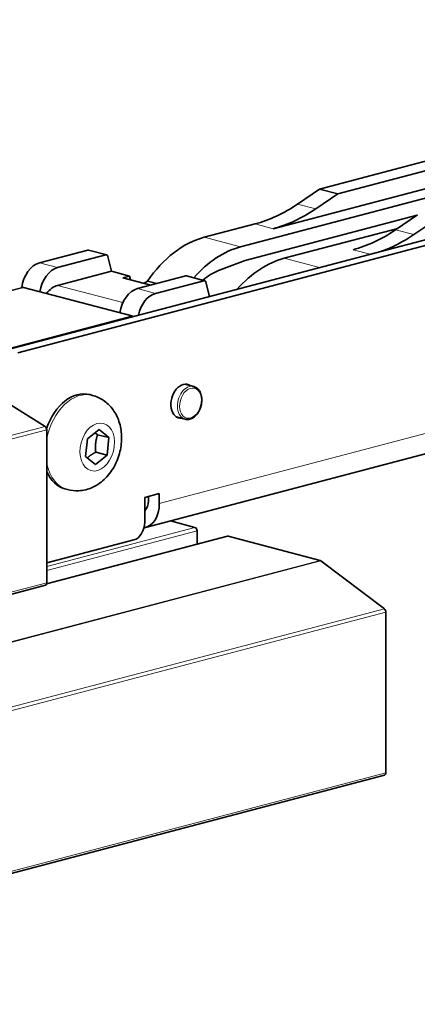
# Model space of a CAD drawing. Units: millimetres. Extents: x 0 to 1260, y 0 to 891.
# Drawn here: x 671 to 704, y 118 to 200 of the extents above; entities that cross this region are included whole.
import ezdxf

# ---------------------------------------------------------------- set-up
doc = ezdxf.new("R2010")
doc.units = ezdxf.units.MM
doc.header["$LTSCALE"] = 3
doc.layers.add('Arêtes tangentes visibles(ISO)', color=7, linetype='Continuous', lineweight=18)
doc.layers.add('Arêtes visibles(ISO)', color=7, linetype='Continuous', lineweight=35)

msp = doc.modelspace()

# ---------------------------------------------------------------- linework, layer by layer
at = {"layer": 'Arêtes tangentes visibles(ISO)'}
for p, q in [((682.55, 159.8912), (1004.9907, 244.7813)), ((694.092, 184.9069), (695.6072, 184.508)), ((690.5485, 183.2517), (692.0638, 182.8528)), ((702.2742, 182.7528), (703.7894, 182.3538)), ((686.3059, 182.1347), (689.3364, 181.3369)), ((676.5769, 181.0617), (678.0921, 180.6628)), ((698.7308, 181.0975), (700.1675, 180.7193)), ((692.9729, 180.3795), (695.9248, 179.6023)), ((672.5495, 180.0014), (674.0647, 179.6025)), ((684.7591, 178.9076), (686.2743, 178.5087)), ((632.4262, 167.7357), (671.2161, 177.948)), ((674.0647, 178.1141), (679.5097, 176.6806)), ((680.7317, 177.8473), (682.2469, 177.4483)), ((680.2468, 175.5704), (641.457, 165.3581)), ((673.0208, 166.3296), (657.8685, 162.3404)), ((658.0033, 162.0653), (673.1556, 166.0545)), ((681.3378, 159.2891), (681.3425, 159.2903)), ((673.1384, 153.1697), (688.3078, 157.1634)), ((685.5198, 157.8974), (673.1556, 154.6422)), ((673.1556, 154.2984), (685.7016, 157.6015)), ((695.9731, 155.1453), (662.2981, 146.2796)), ((662.2981, 146.2319), (696.0353, 155.114)), ((673.1556, 153.2704), (658.0033, 149.2812)), ((701.3404, 151.083), (628.6094, 131.9348)), ((628.729, 131.6702), (701.46, 150.8184)), ((701.46, 137.4108), (628.729, 118.2626))]:
    msp.add_line(p, q, dxfattribs=at)
for centre, major_axis, start_param, end_param in [((685.0653, 168.3031), (0.3601, 1.3677), 0, 3.1415927), ((675.9315, 164.9923), (1.0366, 3.9373), 0, 1.6707771), ((675.9315, 164.9923), (-1.0366, -3.9373), 5.3490635, 6.2831853)]:
    msp.add_ellipse(centre, major_axis=major_axis, ratio=0.6821609, start_param=start_param, end_param=end_param, dxfattribs=at)
for centre, major_axis in [((685.1562, 168.2791), (0.3273, 1.2433)), ((677.3679, 164.6141), (-0.5194, -1.9728))]:
    msp.add_ellipse(centre, major_axis=major_axis, ratio=0.6821609, dxfattribs=at)
at = {"layer": 'Arêtes visibles(ISO)'}
for p, q in [((669.8221, 172.7301), (1015.9003, 263.8434)), ((670.7312, 172.4908), (1016.8095, 263.604)), ((681.3864, 157.8832), (1003.8271, 242.7733)), ((695.9289, 186.1566), (744.3863, 198.9142)), ((697.4442, 185.7577), (745.9015, 198.5152)), ((689.3364, 181.3369), (750.6931, 197.4905)), ((747.6831, 197.4959), (692.0638, 182.8528)), ((694.092, 184.9069), (695.9289, 186.1566)), ((695.9289, 186.1566), (697.4442, 185.7577)), ((695.6072, 184.508), (697.4442, 185.7577)), ((689.7172, 180.1968), (704.0725, 183.9762)), ((704.1112, 184.0025), (702.2742, 182.7528)), ((703.7894, 182.3538), (705.6264, 183.6035)), ((686.3059, 182.1347), (690.5485, 183.2517)), ((702.4552, 182.8759), (692.9729, 180.3795)), ((672.5495, 180.0014), (676.5769, 181.0617)), ((678.1576, 180.6634), (676.6423, 181.0623)), ((674.0647, 179.6025), (678.0921, 180.6628)), ((678.266, 180.5331), (678.5602, 179.2976)), ((687.5055, 179.3505), (689.7172, 180.1968)), ((678.5602, 179.2976), (674.0647, 178.1141)), ((678.5602, 179.2976), (680.0754, 178.8987)), ((679.5195, 178.7524), (680.0754, 178.8987)), ((681.8445, 178.1402), (679.5195, 178.7524)), ((680.0754, 178.8987), (680.1498, 178.5864)), ((684.7591, 178.9076), (680.7317, 177.8473)), ((682.2469, 177.4483), (686.2743, 178.5087)), ((686.3398, 178.5093), (684.8246, 178.9082)), ((671.1506, 177.9486), (632.3607, 167.7363)), ((671.2161, 177.948), (680.2468, 175.5704)), ((681.2823, 178.2883), (681.5542, 178.4733)), ((681.5542, 178.4733), (682.3318, 178.2685)), ((686.4482, 178.3789), (686.7332, 177.1824)), ((684.6787, 169.8673), (685.4253, 169.6708)), ((673.0208, 166.3296), (668.7446, 169.0186)), ((676.968, 168.9295), (676.7377, 168.9902)), ((683.9586, 167.132), (684.7052, 166.9354)), ((673.1556, 153.2704), (673.1556, 166.0545)), ((676.5468, 165.2903), (677.5238, 166.0715)), ((677.3994, 165.6442), (678.3449, 165.3953)), ((677.5238, 166.0715), (678.3449, 165.3953)), ((678.3449, 165.3953), (678.189, 163.9379)), ((676.3909, 163.8329), (676.5468, 165.2903)), ((677.212, 163.1567), (676.3909, 163.8329)), ((678.189, 163.9379), (677.212, 163.1567)), ((677.2435, 164.1868), (678.189, 163.9379)), ((674.8949, 161.055), (674.6646, 161.1156)), ((681.3378, 160.3989), (682.55, 160.7181)), ((681.3378, 160.3989), (681.3378, 158.3317)), ((681.6408, 160.1305), (681.6408, 160.4787)), ((682.55, 160.7181), (682.55, 159.8912)), ((683.4801, 158.4344), (685.5198, 157.8974)), ((673.1448, 153.1892), (688.2424, 157.164)), ((685.7016, 157.6015), (685.7016, 156.4951)), ((688.3078, 157.1634), (695.9731, 155.1453)), ((680.4287, 156.852), (673.1556, 154.9372)), ((696.0353, 155.114), (701.3404, 151.083)), ((673.0392, 153.0696), (657.8869, 149.0804)), ((701.46, 150.8184), (701.46, 137.4108)), ((628.6127, 118.0618), (701.3437, 137.21))]:
    msp.add_line(p, q, dxfattribs=at)
for centre, major_axis, start_param, end_param in [((690.5485, 199.7898), (-4.3645, -16.5779), 0.3683276, 0.6649754), ((692.0638, 199.3908), (-4.3645, -16.5779), 0.3683276, 0.6649754), ((698.7308, 197.6356), (-4.3645, -16.5779), 0.3683276, 0.6649754), ((686.3059, 172.2119), (2.6187, 9.9468), 0.3683277, 1.0802913), ((700.246, 197.2367), (4.3645, 16.5779), 3.5806457, 3.806568), ((676.5769, 180.8137), (0.0655, 0.2487), 0, 0.3683277), ((689.3364, 171.414), (2.6187, 9.9468), 0.3683277, 0.9361285), ((678.0921, 180.4148), (0.0655, 0.2487), 5.3774226, 6.651513), ((692.9729, 170.4566), (2.6187, 9.9468), 0.3683277, 0.9356216), ((672.5495, 177.9342), (0.5456, 2.0722), 0.3683277, 1.7529239), ((674.0647, 177.5353), (0.5456, 2.0722), 0.3683277, 1.7235777), ((687.8753, 173.6816), (1.5276, 5.8023), 0.4555941, 0.777108), ((684.7591, 178.6595), (0.0655, 0.2487), 0, 0.3683277), ((686.2743, 178.2606), (0.0655, 0.2487), 5.3774226, 6.651513), ((671.2161, 177.6999), (-0.0655, 0.2487), 5.9148577, 6.2831853), ((674.0647, 176.0468), (0.5456, 2.0722), 0.3683277, 1.0245043), ((680.7317, 175.78), (0.5456, 2.0722), 0.3683277, 1.7235777), ((682.2469, 175.3811), (0.5456, 2.0722), 0.3683277, 1.6344313), ((680.2468, 175.3224), (-0.0655, 0.2487), 5.3223982, 5.9148577), ((684.5501, 168.4387), (-0.371, -1.4091), 2.8984586, 6.5263194), ((675.7011, 165.0529), (1.0366, 3.9373), 0, 1.4664991), ((672.9737, 166.1024), (-0.0655, 0.2487), 4.3440613, 5.6530583), ((675.7011, 165.0529), (-1.0366, -3.9373), 5.5667119, 6.2831853), ((680.7317, 160.3699), (0.6547, -2.4867), 6.2178518, 7.485654), ((680.7317, 160.3699), (0.3273, -1.2433), 0.3614, 1.2024687), ((680.4287, 158.0923), (-0.3273, -1.2433), 0.3683276, 1.939124), ((685.5198, 157.6494), (-0.0655, 0.2487), 4.3440613, 5.9148577), ((688.3078, 156.9153), (-0.0655, 0.2487), 5.9148577, 6.2831853), ((695.9731, 154.8973), (-0.0655, 0.2487), 5.5657918, 5.9148577), ((672.9737, 153.3183), (0.0655, -0.2487), 0, 1.2024687), ((701.2782, 150.8662), (-0.0655, 0.2487), 4.3440613, 5.5657918), ((701.2782, 137.4587), (0.0655, -0.2487), 0, 1.2024687)]:
    msp.add_ellipse(centre, major_axis=major_axis, ratio=0.6821609, start_param=start_param, end_param=end_param, dxfattribs=at)
for points, knots in [([(684.7052, 166.9354), (684.8052, 166.9091), (684.9107, 166.9045), (685.1239, 166.9381), (685.2314, 166.9778), (685.4412, 167.0988), (685.5428, 167.1825), (685.7277, 167.3853), (685.8105, 167.5052), (685.948, 167.7678), (686.0026, 167.9105), (686.0783, 168.2043), (686.0994, 168.3552), (686.1057, 168.6512), (686.0909, 168.7961), (686.0255, 169.0654), (685.9749, 169.1898), (685.8419, 169.4024), (685.7602, 169.4915), (685.5919, 169.61), (685.5108, 169.6483), (685.4253, 169.6708)], [4.3440613, 4.3440613, 4.3440613, 4.3440613, 4.6351706, 4.6351706, 4.9382426, 4.9382426, 5.2606314, 5.2606314, 5.5912728, 5.5912728, 5.9226846, 5.9226846, 6.2538168, 6.2538168, 6.5852441, 6.5852441, 6.9157288, 6.9157288, 7.236936, 7.236936, 7.485654, 7.485654, 7.485654, 7.485654]), ([(676.968, 168.9295), (677.2929, 168.844), (677.602, 168.7021), (678.1608, 168.3288), (678.4057, 168.0942), (678.8373, 167.5461), (679.0092, 167.2266), (679.2826, 166.5105), (679.3636, 166.1104), (679.4258, 165.2669), (679.3934, 164.8232), (679.2145, 163.9495), (679.065, 163.52), (678.6509, 162.7157), (678.3875, 162.3396), (677.7522, 161.7028), (677.3887, 161.4337), (676.6124, 161.0849), (676.2208, 160.9806), (675.5063, 160.9453), (675.1946, 160.9761), (674.8949, 161.055)], [3.8844732, 3.8844732, 3.8844732, 3.8844732, 4.1151337, 4.1151337, 4.3597171, 4.3597171, 4.6449396, 4.6449396, 4.9885991, 4.9885991, 5.3740102, 5.3740102, 5.7692533, 5.7692533, 6.1612572, 6.1612572, 6.522197, 6.522197, 6.8132942, 6.8132942, 7.0260658, 7.0260658, 7.0260658, 7.0260658])]:
    msp.add_open_spline(points, degree=3, knots=knots, dxfattribs=at)
for points, weights in [([(677.3994, 165.6442), (677.2791, 165.7251), (677.1796, 165.7963)], [1, 1.02950873464, 1.04776003696]), ([(677.2435, 164.1868), (677.1699, 164.9554), (677.3994, 165.6442)], [1, 1.15470053838, 1]), ([(676.5441, 163.7067), (676.8073, 163.9478), (677.2435, 164.1868)], [1.07043349652, 1.10048064376, 1])]:
    msp.add_rational_spline(points, weights, degree=2, dxfattribs=at)

doc.saveas('drawing.dxf')
